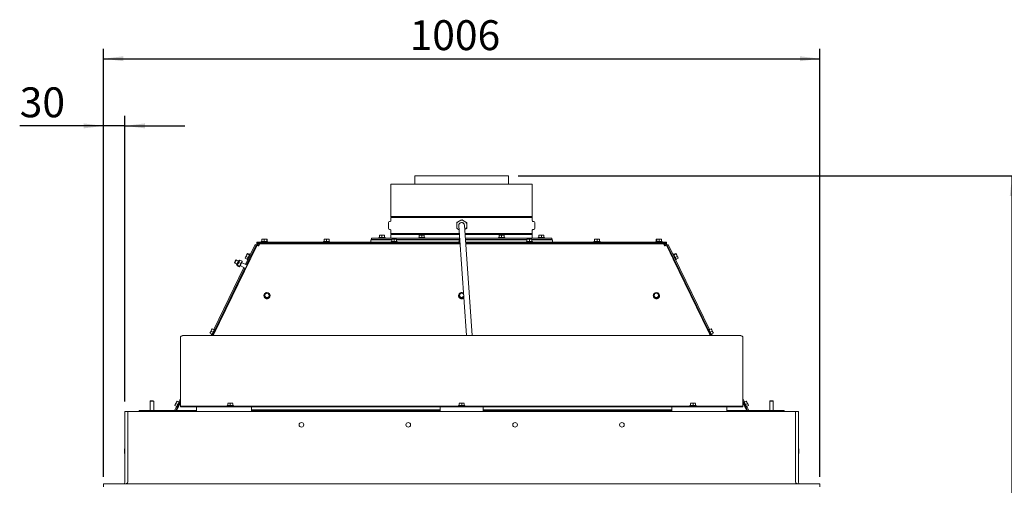
# Paper-space layout 'voor en achteraanzicht' of a CAD drawing. Units: millimetres. Extents: x 296 to 2852, y 92 to 4048.
# Drawn here: x 777 to 2159, y 3021 to 3675 of the extents above; entities that cross this region are included whole.
import ezdxf

# ---------------------------------------------------------------- set-up
doc = ezdxf.new("R2010")
doc.units = ezdxf.units.MM
doc.layers.add('DIM', color=10, linetype='Continuous')
doc.styles.add('SLDTEXTSTYLE4', font='TXT', dxfattribs={"width": 0.75})
doc.dimstyles.new('SLDDIMSTYLE2', dxfattribs={"dimtxt": 42, "dimasz": 28, "dimexe": 0, "dimexo": 0.0625, "dimgap": 10.5, "dimtad": 1, "dimdec": 0, "dimlfac": 0.7, "dimrnd": 1e-09, "dimzin": 12, "dimdsep": 46, "dimtxsty": 'SLDTEXTSTYLE4', "dimsah": 1, "dimcen": 0.09, "dimadec": 0, "dimazin": 3, "dimtfac": 1, "dimtofl": 0, "dimtmove": 0, "dimatfit": 3, "dimfxl": 0, "dimfrac": 2, "dimtolj": 1, "dimtzin": 12, "dimarcsym": 0})
doc.dimstyles.new('SLDDIMSTYLE3', dxfattribs={"dimtxt": 42, "dimasz": 28, "dimexe": 0, "dimexo": 0.0625, "dimgap": 10.5, "dimtad": 1, "dimdec": 0, "dimlfac": 0.7, "dimrnd": 1e-09, "dimzin": 12, "dimdsep": 46, "dimtxsty": 'SLDTEXTSTYLE4', "dimsah": 1, "dimcen": 0.09, "dimadec": 0, "dimazin": 3, "dimtfac": 1, "dimtmove": 0, "dimatfit": 0, "dimfxl": 0, "dimfrac": 2, "dimtolj": 1, "dimtzin": 12, "dimarcsym": 0})

# ---------------------------------------------------------------- blocks, each defined once
blk = doc.blocks.new('_D_22')
at = {"layer": 'DIM', "color": 1, "ltscale": 196}
for p, q in [((1476.4, 3455.8), (2184.3, 3455.8)), ((2170.3, 2277), (2170.3, 3455.8)), ((1880.2, 2277), (2184.3, 2277))]:
    blk.add_line(p, q, dxfattribs=at)
for points in [[(2170.3, 3455.8), (2166.8, 3427.8), (2173.8, 3427.8)], [(2170.3, 2277), (2173.8, 2305), (2166.8, 2305)]]:
    blk.add_solid(points, dxfattribs=at)
at = {"layer": 'DIM', "color": 1, "ltscale": 196, "char_height": 42, "attachment_point": 1, "rotation": 90, "style": 'SLDTEXTSTYLE4'}
for s, insert in [('- 1500', (2116.1, 2774.2)), ('1179', (2116.1, 2634.3))]:
    blk.add_mtext(s, dxfattribs=dict(at, insert=insert))
blk = doc.blocks.new('_D_26')
at = {"layer": 'DIM', "color": 1, "ltscale": 196}
for p, q in [((894.3, 3033.3), (894.3, 3540.1)), ((924.3, 3138.8), (924.3, 3540.1)), ((894.3, 3526.1), (776.6, 3526.1)), ((924.3, 3526.1), (894.3, 3526.1)), ((924.3, 3526.1), (1008.3, 3526.1))]:
    blk.add_line(p, q, dxfattribs=at)
for points in [[(894.3, 3526.1), (866.3, 3529.6), (866.3, 3522.6)], [(924.3, 3526.1), (952.3, 3522.6), (952.3, 3529.6)]]:
    blk.add_solid(points, dxfattribs=at)
at = {"layer": 'DIM', "color": 1, "ltscale": 196, "insert": (776.6, 3580.2), "char_height": 42, "attachment_point": 1, "style": 'SLDTEXTSTYLE4'}
blk.add_mtext('30', dxfattribs=at)
blk = doc.blocks.new('_D_27')
at = {"layer": 'DIM', "color": 1, "ltscale": 196}
for p, q in [((894.3, 3033.3), (894.3, 3634.4)), ((1900.1, 3033.3), (1900.1, 3634.4)), ((894.3, 3620.4), (1900.1, 3620.4))]:
    blk.add_line(p, q, dxfattribs=at)
for points in [[(894.3, 3620.4), (922.3, 3616.9), (922.3, 3623.9)], [(1900.1, 3620.4), (1872.1, 3623.9), (1872.1, 3616.9)]]:
    blk.add_solid(points, dxfattribs=at)
at = {"layer": 'DIM', "color": 1, "ltscale": 196, "insert": (1324.1, 3674.5), "char_height": 42, "attachment_point": 1, "style": 'SLDTEXTSTYLE4'}
blk.add_mtext('1006', dxfattribs=at)

psp = doc.layouts.new('voor en achteraanzicht')

# ---------------------------------------------------------------- linework, layer by layer
at = {"linetype": 'Continuous', "lineweight": 15, "ltscale": 14}
for p, q in [((1297.9, 3444.3), (1297.9, 3399)), ((1297.9, 3444.3), (1496.4, 3444.3)), ((1331.3, 3455.8), (1331.3, 3444.3)), ((1331.3, 3455.8), (1397.2, 3455.8)), ((1397.2, 3455.8), (1463, 3455.8)), ((1463, 3444.3), (1463, 3455.8)), ((1496.4, 3399), (1496.4, 3444.3)), ((1294.4, 3390.3), (1294.4, 3382.3)), ((1297, 3392), (1295.9, 3391.9)), ((1397.2, 3399), (1297.9, 3399)), ((1297.9, 3397.6), (1297.9, 3393)), ((1297.9, 3397.6), (1496.4, 3397.6)), ((1390.2, 3389), (1390.2, 3390.3)), ((1390.2, 3383.6), (1390.2, 3389)), ((1391.4, 3391), (1396, 3393.7)), ((1396, 3393.7), (1397.2, 3394.3)), ((1496.4, 3399), (1397.2, 3399)), ((1398.4, 3393.7), (1403, 3391)), ((1403, 3391), (1404.2, 3390.3)), ((1404.2, 3390.3), (1404.2, 3389)), ((1404.2, 3389), (1404.2, 3383.6)), ((1496.4, 3393), (1496.4, 3397.6)), ((1498.5, 3391.9), (1497.3, 3392)), ((1499.9, 3382.3), (1499.9, 3390.3)), ((1295.9, 3380.7), (1297, 3380.6)), ((1297.9, 3379.6), (1297.9, 3375)), ((1394, 3375), (1297.9, 3375)), ((1297.9, 3373.6), (1297.9, 3368.5)), ((1297.9, 3373.6), (1394.1, 3373.6)), ((1390.2, 3382.2), (1390.2, 3383.6)), ((1391.4, 3381.5), (1390.2, 3382.2)), ((1393.6, 3380.2), (1391.4, 3381.5)), ((1393.2, 3386), (1394.2, 3372)), ((1402.2, 3372.5), (1401.2, 3386.5)), ((1403, 3381.5), (1401.6, 3380.7)), ((1496.4, 3375), (1402, 3375)), ((1402.1, 3373.6), (1496.4, 3373.6)), ((1404.2, 3383.6), (1404.2, 3382.2)), ((1496.4, 3375), (1496.4, 3379.6)), ((1496.4, 3368.5), (1496.4, 3373.6)), ((1497.3, 3380.6), (1498.5, 3380.7)), ((1109.4, 3361.4), (1109.4, 3362.9)), ((1109.4, 3362.9), (1112.4, 3362.9)), ((1112.4, 3361.4), (1109.4, 3361.4)), ((1109.4, 3361.4), (1109.4, 3360.4)), ((1109.4, 3360.4), (1109.4, 3358.4)), ((1112.4, 3362.9), (1394.8, 3362.9)), ((1112.4, 3361.4), (1394.9, 3361.4)), ((1118.1, 3360.6), (1112.5, 3360.7)), ((1112.5, 3357.6), (1113.8, 3360.3)), ((1112.5, 3358.3), (1112.5, 3360.3)), ((1112.5, 3360.3), (1113.7, 3360.3)), ((1395, 3360.3), (1113.8, 3360.3)), ((1115.8, 3363.9), (1115.8, 3362.9)), ((1115.8, 3363.9), (1116.1, 3363.9)), ((1116.1, 3363.9), (1124.6, 3363.9)), ((1116.5, 3367), (1118.1, 3367.1)), ((1116.7, 3367.1), (1116.5, 3367)), ((1116.5, 3363.9), (1116.5, 3367)), ((1118.1, 3367.1), (1116.7, 3367.1)), ((1118.1, 3367.1), (1119.7, 3367)), ((1121.5, 3367.1), (1118.1, 3367.1)), ((1118.1, 3361.4), (1118.1, 3360.3)), ((1119.7, 3367), (1121.5, 3367.1)), ((1119.7, 3363.9), (1119.7, 3367)), ((1123.7, 3367.1), (1121.5, 3367.1)), ((1122.3, 3360.3), (1122.3, 3361.4)), ((1133.4, 3360.5), (1122.3, 3360.6)), ((1123.4, 3367), (1123.7, 3367.1)), ((1123.4, 3363.9), (1123.4, 3367)), ((1123.7, 3367.1), (1123.9, 3367)), ((1123.9, 3363.9), (1123.9, 3367)), ((1124.6, 3362.9), (1124.6, 3363.9)), ((1133.4, 3360.3), (1133.4, 3360.5)), ((1133.4, 3360.5), (1133.4, 3360.3)), ((1203, 3363.9), (1203, 3362.9)), ((1203, 3363.9), (1211.8, 3363.9)), ((1203.9, 3367.1), (1203.9, 3367.1)), ((1203.9, 3367), (1205.6, 3367.1)), ((1205.6, 3367.1), (1203.9, 3367.1)), ((1203.9, 3363.9), (1203.9, 3367)), ((1205.3, 3361.4), (1205.3, 3360.3)), ((1209.1, 3367.1), (1205.6, 3367.1)), ((1205.6, 3367.1), (1207.4, 3367)), ((1207.4, 3367), (1209.1, 3367.1)), ((1207.4, 3363.9), (1207.4, 3367)), ((1209.1, 3367.1), (1210.9, 3367)), ((1210.9, 3367.1), (1209.1, 3367.1)), ((1209.5, 3360.3), (1209.5, 3361.4)), ((1210.9, 3367.1), (1210.9, 3367.1)), ((1210.9, 3367.1), (1210.9, 3367)), ((1210.9, 3363.9), (1210.9, 3367)), ((1210.9, 3363.9), (1210.9, 3367)), ((1211.8, 3362.9), (1211.8, 3363.9)), ((1269.7, 3365.9), (1269.7, 3362.9)), ((1269.7, 3365.9), (1298.9, 3365.9)), ((1270.4, 3368.5), (1270.4, 3366.5)), ((1394.4, 3368.5), (1270.4, 3368.5)), ((1298.9, 3366.5), (1270.4, 3366.5)), ((1280.8, 3369.5), (1280.8, 3368.5)), ((1280.8, 3369.5), (1289.6, 3369.5)), ((1281.7, 3372.6), (1283.4, 3372.7)), ((1283.4, 3372.7), (1281.7, 3372.7)), ((1281.7, 3369.5), (1281.7, 3372.6)), ((1283.1, 3366.5), (1283.1, 3365.9)), ((1283.1, 3361.4), (1283.1, 3360.3)), ((1286.9, 3372.7), (1283.4, 3372.7)), ((1283.4, 3372.7), (1285.2, 3372.6)), ((1285.2, 3372.6), (1286.9, 3372.7)), ((1285.2, 3369.5), (1285.2, 3372.6)), ((1286.9, 3372.7), (1288.7, 3372.6)), ((1288.7, 3372.7), (1286.9, 3372.7)), ((1287.3, 3365.9), (1287.3, 3366.5)), ((1287.3, 3360.3), (1287.3, 3361.4)), ((1288.7, 3369.5), (1288.7, 3372.6)), ((1289.6, 3368.5), (1289.6, 3369.5)), ((1297.9, 3366.5), (1297.9, 3365.9)), ((1298, 3363.9), (1298, 3362.9)), ((1298, 3363.9), (1306.8, 3363.9)), ((1298.9, 3367.1), (1298.9, 3367.1)), ((1298.9, 3367), (1300.6, 3367.1)), ((1300.6, 3367.1), (1298.9, 3367.1)), ((1298.9, 3363.9), (1298.9, 3367)), ((1300.3, 3361.4), (1300.3, 3360.3)), ((1304.1, 3367.1), (1300.6, 3367.1)), ((1300.6, 3367.1), (1302.4, 3367)), ((1302.4, 3367), (1304.1, 3367.1)), ((1302.4, 3363.9), (1302.4, 3367)), ((1304.1, 3367.1), (1305.9, 3367)), ((1305.9, 3367.1), (1304.1, 3367.1)), ((1304.5, 3360.3), (1304.5, 3361.4)), ((1305.9, 3367.1), (1305.9, 3367.1)), ((1305.9, 3367.1), (1305.9, 3367)), ((1305.9, 3363.9), (1305.9, 3367)), ((1305.9, 3363.9), (1305.9, 3367)), ((1393.9, 3366.5), (1305.9, 3366.5)), ((1305.9, 3365.9), (1393.9, 3365.9)), ((1306.8, 3362.9), (1306.8, 3363.9)), ((1331.3, 3361.4), (1331.3, 3360.3)), ((1336.8, 3369.5), (1336.8, 3368.5)), ((1336.8, 3369.5), (1345.6, 3369.5)), ((1337.7, 3372.6), (1339.4, 3372.7)), ((1339.4, 3372.7), (1337.7, 3372.7)), ((1337.7, 3369.5), (1337.7, 3372.6)), ((1339.1, 3366.5), (1339.1, 3365.9)), ((1339.1, 3361.4), (1339.1, 3360.3)), ((1342.9, 3372.7), (1339.4, 3372.7)), ((1339.4, 3372.7), (1341.2, 3372.6)), ((1341.2, 3372.6), (1342.9, 3372.7)), ((1341.2, 3369.5), (1341.2, 3372.6)), ((1342.9, 3372.7), (1344.7, 3372.6)), ((1344.7, 3372.7), (1342.9, 3372.7)), ((1343.3, 3365.9), (1343.3, 3366.5)), ((1343.3, 3360.3), (1343.3, 3361.4)), ((1344.7, 3369.5), (1344.7, 3372.6)), ((1345.6, 3368.5), (1345.6, 3369.5)), ((1393, 3363.9), (1393, 3362.9)), ((1393, 3363.9), (1394.8, 3363.9)), ((1393.9, 3367.1), (1393.9, 3367.1)), ((1394.5, 3367.1), (1393.9, 3367.1)), ((1393.9, 3367), (1394.5, 3367)), ((1393.9, 3363.9), (1393.9, 3367)), ((1394.2, 3372), (1404.1, 3231.5)), ((1412.1, 3231.5), (1402.2, 3372.5)), ((1523.9, 3368.5), (1402.5, 3368.5)), ((1488.9, 3366.5), (1402.6, 3366.5)), ((1402.6, 3365.9), (1488.9, 3365.9)), ((1402.8, 3362.9), (1681.9, 3362.9)), ((1403, 3361.4), (1681.9, 3361.4)), ((1680.6, 3360.3), (1403, 3360.3)), ((1448.8, 3369.5), (1448.8, 3368.5)), ((1448.8, 3369.5), (1457.6, 3369.5)), ((1449.7, 3372.6), (1451.4, 3372.7)), ((1451.4, 3372.7), (1449.7, 3372.7)), ((1449.7, 3369.5), (1449.7, 3372.6)), ((1451.1, 3366.5), (1451.1, 3365.9)), ((1451.1, 3361.4), (1451.1, 3360.3)), ((1454.9, 3372.7), (1451.4, 3372.7)), ((1451.4, 3372.7), (1453.2, 3372.6)), ((1453.2, 3372.6), (1454.9, 3372.7)), ((1453.2, 3369.5), (1453.2, 3372.6)), ((1454.9, 3372.7), (1456.7, 3372.6)), ((1456.7, 3372.7), (1454.9, 3372.7)), ((1455.3, 3365.9), (1455.3, 3366.5)), ((1455.3, 3360.3), (1455.3, 3361.4)), ((1456.7, 3369.5), (1456.7, 3372.6)), ((1457.6, 3368.5), (1457.6, 3369.5)), ((1463, 3360.3), (1463, 3361.4)), ((1488, 3363.9), (1488, 3362.9)), ((1488, 3363.9), (1496.8, 3363.9)), ((1488.9, 3367.1), (1488.9, 3367.1)), ((1488.9, 3367), (1490.6, 3367.1)), ((1490.6, 3367.1), (1488.9, 3367.1)), ((1488.9, 3363.9), (1488.9, 3367)), ((1490.3, 3361.4), (1490.3, 3360.3)), ((1494.1, 3367.1), (1490.6, 3367.1)), ((1490.6, 3367.1), (1492.4, 3367)), ((1492.4, 3367), (1494.1, 3367.1)), ((1492.4, 3363.9), (1492.4, 3367)), ((1494.1, 3367.1), (1495.9, 3367)), ((1495.9, 3367.1), (1494.1, 3367.1)), ((1494.5, 3360.3), (1494.5, 3361.4)), ((1495.9, 3367.1), (1495.9, 3367.1)), ((1495.9, 3367.1), (1495.9, 3367)), ((1495.9, 3363.9), (1495.9, 3367)), ((1495.9, 3363.9), (1495.9, 3367)), ((1523.9, 3366.5), (1495.9, 3366.5)), ((1495.9, 3365.9), (1507.6, 3365.9)), ((1496.4, 3365.9), (1496.4, 3366.5)), ((1496.8, 3362.9), (1496.8, 3363.9)), ((1504.8, 3369.5), (1504.8, 3368.5)), ((1504.8, 3369.5), (1513.6, 3369.5)), ((1505.7, 3372.6), (1507.4, 3372.7)), ((1507.4, 3372.7), (1505.7, 3372.7)), ((1505.7, 3369.5), (1505.7, 3372.6)), ((1507.1, 3366.5), (1507.1, 3365.9)), ((1507.1, 3361.4), (1507.1, 3360.3)), ((1507.4, 3372.7), (1509.2, 3372.6)), ((1510.9, 3372.7), (1507.4, 3372.7)), ((1507.6, 3365.9), (1524.7, 3365.9)), ((1509.2, 3372.6), (1510.9, 3372.7)), ((1509.2, 3369.5), (1509.2, 3372.6)), ((1510.9, 3372.7), (1512.7, 3372.6)), ((1512.7, 3372.7), (1510.9, 3372.7)), ((1511.3, 3365.9), (1511.3, 3366.5)), ((1511.3, 3360.3), (1511.3, 3361.4)), ((1512.7, 3369.5), (1512.7, 3372.6)), ((1513.6, 3368.5), (1513.6, 3369.5)), ((1523.9, 3368.5), (1523.9, 3366.5)), ((1524.7, 3362.9), (1524.7, 3365.9)), ((1583, 3363.9), (1583, 3362.9)), ((1583, 3363.9), (1591.8, 3363.9)), ((1583.9, 3367.1), (1583.9, 3367.1)), ((1583.9, 3367), (1585.6, 3367.1)), ((1585.6, 3367.1), (1583.9, 3367.1)), ((1583.9, 3363.9), (1583.9, 3367)), ((1585.3, 3361.4), (1585.3, 3360.3)), ((1589.1, 3367.1), (1585.6, 3367.1)), ((1585.6, 3367.1), (1587.4, 3367)), ((1587.4, 3367), (1589.1, 3367.1)), ((1587.4, 3363.9), (1587.4, 3367)), ((1589.1, 3367.1), (1590.9, 3367)), ((1590.9, 3367.1), (1589.1, 3367.1)), ((1589.5, 3360.3), (1589.5, 3361.4)), ((1590.9, 3367.1), (1590.9, 3367.1)), ((1590.9, 3367.1), (1590.9, 3367)), ((1590.9, 3363.9), (1590.9, 3367)), ((1590.9, 3363.9), (1590.9, 3367)), ((1591.8, 3362.9), (1591.8, 3363.9)), ((1661, 3360.5), (1672.1, 3360.6)), ((1661, 3360.3), (1661, 3360.5)), ((1661, 3360.5), (1661, 3360.3)), ((1669.8, 3363.9), (1669.8, 3362.9)), ((1669.8, 3363.9), (1678.2, 3363.9)), ((1670.5, 3367), (1670.7, 3367.1)), ((1670.5, 3363.9), (1670.5, 3367)), ((1670.7, 3367.1), (1671, 3367)), ((1672.8, 3367.1), (1670.7, 3367.1)), ((1671, 3363.9), (1671, 3367)), ((1672.1, 3361.4), (1672.1, 3360.3)), ((1672.8, 3367.1), (1674.7, 3367)), ((1676.3, 3367.1), (1672.8, 3367.1)), ((1674.7, 3367), (1676.3, 3367.1)), ((1674.7, 3363.9), (1674.7, 3367)), ((1676.3, 3367.1), (1677.9, 3367)), ((1676.3, 3367.1), (1677.7, 3367.1)), ((1676.3, 3360.3), (1676.3, 3361.4)), ((1676.3, 3360.6), (1681.8, 3360.7)), ((1677.9, 3367), (1677.7, 3367.1)), ((1677.9, 3363.9), (1677.9, 3367)), ((1678.2, 3363.9), (1678.6, 3363.9)), ((1678.6, 3362.9), (1678.6, 3363.9)), ((1681.9, 3357.6), (1680.6, 3360.3)), ((1681.9, 3360.3), (1680.6, 3360.3)), ((1681.9, 3362.9), (1684.9, 3362.9)), ((1684.9, 3361.4), (1681.9, 3361.4)), ((1681.9, 3358.3), (1681.9, 3360.3)), ((1684.9, 3362.9), (1684.9, 3361.4)), ((1684.9, 3360.4), (1684.9, 3361.4)), ((1684.9, 3360.4), (1684.9, 3358.4)), ((1109.8, 3358.6), (1048, 3231.5)), ((1107.2, 3359.5), (1093.7, 3331.6)), ((1108.5, 3358.8), (1095, 3330.9)), ((1096.3, 3346.7), (1095.2, 3344.5)), ((1095.8, 3338.3), (1099.7, 3346.2)), ((1096.2, 3346.2), (1096.3, 3346.7)), ((1099, 3344.8), (1096.2, 3346.2)), ((1096.3, 3346.7), (1096.6, 3347.1)), ((1099.4, 3345.8), (1096.6, 3347.1)), ((1100.6, 3345.8), (1099.7, 3346.2)), ((1109.8, 3359), (1101.9, 3342.6)), ((1108.5, 3358.8), (1107.2, 3359.5)), ((1109.4, 3358.4), (1108.5, 3358.8)), ((1112.4, 3357.6), (1112.5, 3357.6)), ((1112.5, 3358.3), (1112.8, 3358.3)), ((1681.9, 3358.3), (1681.6, 3358.3)), ((1682, 3357.6), (1681.9, 3357.6)), ((1684.6, 3359), (1692.5, 3342.6)), ((1684.6, 3358.6), (1746.4, 3231.5)), ((1684.9, 3358.4), (1685.8, 3358.8)), ((1685.8, 3358.8), (1687.2, 3359.5)), ((1685.8, 3358.8), (1743.4, 3240.2)), ((1687.2, 3359.5), (1745.2, 3240)), ((1694.7, 3346.2), (1693.8, 3345.8)), ((1694.7, 3346.2), (1698.5, 3338.4)), ((1694.9, 3345.8), (1697.7, 3347.1)), ((1695.4, 3344.8), (1698.2, 3346.2)), ((1697.7, 3347.1), (1698.1, 3346.7)), ((1698.1, 3346.7), (1698.2, 3346.2)), ((1699.2, 3344.5), (1698.1, 3346.7)), ((1078.3, 3334.1), (1078.5, 3333.4)), ((1078.5, 3333.4), (1081.5, 3332)), ((1080.7, 3337.9), (1080.1, 3337.7)), ((1083.6, 3336.5), (1080.7, 3337.9)), ((1082.4, 3330.4), (1083.1, 3332.5)), ((1083.1, 3332.5), (1084.3, 3334.4)), ((1085.2, 3336.8), (1083.9, 3336.9)), ((1084.3, 3334.4), (1084.8, 3336)), ((1087.2, 3332.9), (1084.3, 3334.4)), ((1084.8, 3336), (1085.8, 3337.5)), ((1085.5, 3337.3), (1085.4, 3337.3)), ((1088.8, 3336.1), (1085.8, 3337.5)), ((1087.2, 3332.9), (1086.5, 3330.9)), ((1088.2, 3334.4), (1087.2, 3332.9)), ((1095.8, 3330.5), (1088.1, 3334.3)), ((1088.8, 3336.1), (1088.2, 3334.4)), ((1088.8, 3335.6), (1088.8, 3335.7)), ((1093.2, 3340.1), (1093.7, 3341.5)), ((1093.3, 3340.7), (1093.2, 3340.1)), ((1096, 3338.8), (1093.2, 3340.1)), ((1093.7, 3341.5), (1093.3, 3340.5)), ((1095.2, 3344.5), (1093.7, 3341.5)), ((1093.7, 3341.5), (1094.5, 3342.7)), ((1094.5, 3342.7), (1095.2, 3344.5)), ((1097.3, 3341.3), (1094.5, 3342.7)), ((1095.8, 3338.3), (1096.7, 3337.9)), ((1100, 3338.8), (1095.9, 3330.3)), ((1099.1, 3339.3), (1100, 3338.8)), ((1101.9, 3342.6), (1100.9, 3343.1)), ((1693.5, 3343.1), (1692.5, 3342.6)), ((1694.3, 3338.8), (1695.3, 3339.3)), ((1694.3, 3338.8), (1743.5, 3237.6)), ((1697.1, 3341.3), (1699.9, 3342.7)), ((1697.7, 3337.9), (1698.6, 3338.3)), ((1698.3, 3338.8), (1701.1, 3340.1)), ((1698.5, 3338.4), (1698.6, 3338.3)), ((1699.2, 3344.5), (1699.9, 3342.7)), ((1700.6, 3341.5), (1699.2, 3344.5)), ((1699.9, 3342.7), (1700.6, 3341.5)), ((1700.6, 3341.5), (1701.1, 3340.1)), ((1700.6, 3341.5), (1701.1, 3340.5)), ((1701.1, 3340.1), (1701, 3340.7)), ((1091.5, 3327.1), (1049.2, 3240)), ((1093.9, 3326.1), (1050.9, 3237.6)), ((1092.8, 3326.4), (1051, 3240.2)), ((1081.2, 3331.5), (1082.1, 3330.5)), ((1081.9, 3330.1), (1081.9, 3330)), ((1082.3, 3330.5), (1082, 3329.7)), ((1084.9, 3328.2), (1082, 3329.7)), ((1085.3, 3329), (1082.4, 3330.4)), ((1084.9, 3328.2), (1085.9, 3329.7)), ((1085.2, 3328.4), (1085.3, 3328.4)), ((1086.5, 3330.9), (1085.3, 3329)), ((1086, 3329.8), (1093.7, 3326)), ((1093.7, 3326), (1093.9, 3326.1)), ((1095.9, 3330.3), (1095.8, 3330.5)), ((1122.6, 3292), (1121.2, 3290.6)), ((1124.6, 3291.5), (1122.6, 3292)), ((1126.5, 3291), (1124.6, 3291.5)), ((1127.1, 3289.1), (1126.5, 3291)), ((1395.5, 3291.8), (1394.4, 3290.2)), ((1397.5, 3291.6), (1395.5, 3291.8)), ((1399.9, 3290.5), (1399.6, 3291.4)), ((1669, 3291.8), (1667.9, 3290.2)), ((1671, 3291.6), (1669, 3291.8)), ((1673.9, 3289.6), (1673.1, 3291.4)), ((1119.3, 3287.8), (1119.3, 3287.7)), ((1121.2, 3290.6), (1119.8, 3289.2)), ((1119.8, 3289.2), (1120.3, 3287.2)), ((1119.8, 3288.8), (1119.8, 3289.2)), ((1119.8, 3288.8), (1120.8, 3285)), ((1120.8, 3285.3), (1122.8, 3284.8)), ((1120.8, 3285), (1120.8, 3285.3)), ((1120.8, 3285), (1124.7, 3283.9)), ((1122.8, 3284.8), (1124.7, 3284.2)), ((1124.7, 3283.9), (1127.6, 3286.8)), ((1124.7, 3284.2), (1126.2, 3285.7)), ((1124.7, 3283.9), (1124.7, 3284.2)), ((1126.2, 3285.7), (1127.6, 3287.1)), ((1127.6, 3286.8), (1127.6, 3287.1)), ((1128.1, 3287.7), (1128.1, 3287.8)), ((1392.8, 3287.8), (1392.8, 3287.7)), ((1394.4, 3290.2), (1393.2, 3288.5)), ((1393.2, 3288.5), (1394, 3286.7)), ((1393.2, 3288.2), (1393.2, 3288.5)), ((1393.2, 3288.2), (1394.8, 3284.6)), ((1394, 3286.7), (1394.8, 3284.9)), ((1394.8, 3284.9), (1396.8, 3284.7)), ((1394.8, 3284.6), (1394.8, 3284.9)), ((1394.8, 3284.6), (1398.8, 3284.1)), ((1398.8, 3284.5), (1400, 3286.1)), ((1398.8, 3284.1), (1400.3, 3286.1)), ((1398.8, 3284.1), (1398.8, 3284.5)), ((1400, 3286.1), (1400.2, 3286.4)), ((1400.2, 3286.4), (1400, 3286.1)), ((1666.3, 3287.8), (1666.3, 3287.7)), ((1667.9, 3290.2), (1666.7, 3288.5)), ((1666.7, 3288.5), (1667.5, 3286.7)), ((1666.7, 3288.2), (1666.7, 3288.5)), ((1666.7, 3288.2), (1668.3, 3284.6)), ((1667.5, 3286.7), (1668.3, 3284.9)), ((1668.3, 3284.9), (1670.3, 3284.7)), ((1668.3, 3284.6), (1668.3, 3284.9)), ((1668.3, 3284.6), (1672.3, 3284.1)), ((1672.3, 3284.1), (1674.7, 3287.4)), ((1672.3, 3284.5), (1673.5, 3286.1)), ((1672.3, 3284.1), (1672.3, 3284.5)), ((1673.5, 3286.1), (1674.7, 3287.7)), ((1674.7, 3287.7), (1673.9, 3289.6)), ((1674.7, 3287.4), (1674.7, 3287.7)), ((1675.1, 3287.7), (1675.1, 3287.8)), ((1044.5, 3236.5), (1043.7, 3234.9)), ((1043.9, 3234.8), (1044.5, 3236.5)), ((1046, 3239.6), (1044.5, 3236.5)), ((1044.5, 3236.5), (1045.4, 3238)), ((1045.4, 3238), (1046, 3239.6)), ((1048.2, 3236.6), (1045.4, 3238)), ((1046.8, 3241.2), (1046, 3239.6)), ((1046, 3239.6), (1046.9, 3241.1)), ((1046.3, 3232.7), (1050.1, 3240.6)), ((1049.7, 3239.8), (1046.9, 3241.1)), ((1051, 3240.1), (1047.2, 3232.2)), ((1049.1, 3234), (1050.8, 3237.6)), ((1050.9, 3237.6), (1050, 3238.1)), ((1051, 3240.1), (1050.1, 3240.6)), ((1744.2, 3240.6), (1743.3, 3240.1)), ((1747.2, 3232.2), (1743.3, 3240.1)), ((1744.4, 3238.1), (1743.5, 3237.6)), ((1745.3, 3234), (1743.5, 3237.6)), ((1744.2, 3240.6), (1748.1, 3232.7)), ((1744.6, 3239.8), (1747.4, 3241.1)), ((1746.2, 3236.6), (1749, 3238)), ((1747.4, 3241.1), (1748.3, 3239.6)), ((1748.3, 3239.6), (1747.6, 3241.2)), ((1748.3, 3239.6), (1749, 3238)), ((1749.9, 3236.5), (1748.3, 3239.6)), ((1749, 3238), (1749.9, 3236.5)), ((1749.9, 3236.5), (1750.5, 3234.8)), ((1750.6, 3234.9), (1749.9, 3236.5)), ((1002.2, 3161.5), (1002.2, 3228.5)), ((1789.2, 3231.5), (1005.2, 3231.5)), ((1046.7, 3233.5), (1043.9, 3234.8)), ((1046.2, 3233.7), (1045.1, 3231.5)), ((1046.3, 3232.7), (1047.2, 3232.2)), ((1047.1, 3232.3), (1046.7, 3231.5)), ((1049, 3233.9), (1047.9, 3231.5)), ((1048.2, 3234.3), (1049.1, 3233.9)), ((1745.3, 3233.9), (1746.2, 3234.3)), ((1745.3, 3233.9), (1746.5, 3231.5)), ((1747.2, 3232.2), (1748.1, 3232.7)), ((1747.3, 3232.3), (1747.6, 3231.5)), ((1747.7, 3233.5), (1750.5, 3234.8)), ((1748.2, 3233.7), (1749.3, 3231.5)), ((1792.2, 3161.5), (1792.2, 3228.5)), ((1002.2, 3161.3), (1002.2, 3161.5)), ((1002.2, 3132.9), (1002.2, 3161.3)), ((1792.2, 3161.3), (1792.2, 3161.5)), ((1792.2, 3132.9), (1792.2, 3161.3)), ((960.2, 3139.8), (959.7, 3139.3)), ((959.7, 3139.3), (959.7, 3126.5)), ((959.7, 3139.3), (960.8, 3139.3)), ((960.2, 3139.8), (961.1, 3139.8)), ((960.8, 3139.3), (964.7, 3139.3)), ((961.1, 3139.8), (964.2, 3139.8)), ((964.7, 3139.3), (964.2, 3139.8)), ((964.7, 3126.5), (964.7, 3139.3)), ((997.3, 3139.6), (996.6, 3138)), ((996.6, 3138), (997.5, 3139.5)), ((996.8, 3131.1), (1000.7, 3139)), ((1000.3, 3138.2), (997.5, 3139.5)), ((1001.6, 3138.5), (997.7, 3130.6)), ((1002.2, 3143.1), (999.9, 3138.4)), ((1002.2, 3139.7), (1000.6, 3136.4)), ((1001.6, 3138.5), (1000.7, 3139)), ((1792.2, 3143.1), (1794.5, 3138.4)), ((1792.2, 3139.7), (1793.8, 3136.4)), ((1793.7, 3139), (1792.8, 3138.5)), ((1796.7, 3130.6), (1792.8, 3138.5)), ((1793.7, 3139), (1797.6, 3131.1)), ((1794.1, 3138.2), (1796.9, 3139.5)), ((1796.9, 3139.5), (1797.8, 3138)), ((1797.8, 3138), (1797, 3139.6)), ((1830.2, 3139.8), (1829.7, 3139.3)), ((1829.7, 3139.3), (1829.7, 3126.5)), ((1829.7, 3139.3), (1830.8, 3139.3)), ((1830.2, 3139.8), (1831.1, 3139.8)), ((1830.8, 3139.3), (1834.7, 3139.3)), ((1831.1, 3139.8), (1834.2, 3139.8)), ((1834.7, 3139.3), (1834.2, 3139.8)), ((1834.7, 3126.5), (1834.7, 3139.3)), ((924.3, 3025.8), (924.3, 3124.8)), ((928.3, 3124.8), (924.3, 3124.8)), ((928.3, 3124.8), (928.3, 3025.8)), ((1866.1, 3124.8), (928.3, 3124.8)), ((944.3, 3124.8), (944.3, 3126.3)), ((944.3, 3126.3), (947.3, 3126.3)), ((1024.7, 3126.3), (947.3, 3126.3)), ((959.7, 3126.5), (959.9, 3126.3)), ((959.7, 3126.5), (960.8, 3126.5)), ((960.8, 3126.5), (964.7, 3126.5)), ((964.5, 3126.3), (964.7, 3126.5)), ((996.8, 3132.1), (994, 3126.3)), ((995, 3134.9), (994.3, 3133.3)), ((994.4, 3133.2), (995, 3134.9)), ((997.2, 3131.9), (994.4, 3133.2)), ((996.6, 3138), (995, 3134.9)), ((995, 3134.9), (995.9, 3136.4)), ((998.8, 3132.7), (995.7, 3126.3)), ((995.9, 3136.4), (996.6, 3138)), ((998.7, 3135), (995.9, 3136.4)), ((999.7, 3132.2), (996.8, 3126.3)), ((996.8, 3131.1), (997.7, 3130.6)), ((1002.2, 3137.2), (996.9, 3126.3)), ((998.7, 3132.7), (999.7, 3132.2)), ((999.7, 3132.3), (1001.5, 3135.9)), ((1001.5, 3136), (1000.5, 3136.5)), ((1002.2, 3137.4), (1001.5, 3136)), ((1002.2, 3132.3), (1002.2, 3132.9)), ((1002.2, 3131.3), (1002.2, 3132.3)), ((1002.2, 3132.3), (1005.2, 3132.3)), ((1005.2, 3131.3), (1002.2, 3131.3)), ((1789.2, 3132.3), (1005.2, 3132.3)), ((1789.2, 3131.3), (1005.2, 3131.3)), ((1024.7, 3124.8), (1024.7, 3131.3)), ((1067.8, 3133.3), (1067.8, 3132.3)), ((1067.8, 3133.3), (1076.6, 3133.3)), ((1068.7, 3136.4), (1070.4, 3136.6)), ((1070.4, 3136.6), (1068.7, 3136.6)), ((1068.7, 3133.3), (1068.7, 3136.4)), ((1070.4, 3136.6), (1072.2, 3136.4)), ((1073.9, 3136.6), (1070.4, 3136.6)), ((1072.2, 3136.4), (1073.9, 3136.6)), ((1072.2, 3133.3), (1072.2, 3136.4)), ((1073.9, 3136.6), (1075.7, 3136.4)), ((1075.7, 3136.6), (1073.9, 3136.6)), ((1075.7, 3133.3), (1075.7, 3136.4)), ((1076.6, 3132.3), (1076.6, 3133.3)), ((1102.2, 3131.3), (1102.2, 3124.8)), ((1102.2, 3127.3), (1367.2, 3127.3)), ((1367.2, 3126.3), (1102.2, 3126.3)), ((1367.2, 3124.8), (1367.2, 3131.3)), ((1392.8, 3133.3), (1392.8, 3132.3)), ((1392.8, 3133.3), (1401.6, 3133.3)), ((1393.7, 3136.4), (1395.4, 3136.6)), ((1395.4, 3136.6), (1393.7, 3136.6)), ((1393.7, 3133.3), (1393.7, 3136.4)), ((1398.9, 3136.6), (1395.4, 3136.6)), ((1395.4, 3136.6), (1397.2, 3136.4)), ((1397.2, 3136.4), (1398.9, 3136.6)), ((1397.2, 3133.3), (1397.2, 3136.4)), ((1398.9, 3136.6), (1400.7, 3136.4)), ((1400.7, 3136.6), (1398.9, 3136.6)), ((1400.7, 3133.3), (1400.7, 3136.4)), ((1401.6, 3132.3), (1401.6, 3133.3)), ((1427.2, 3131.3), (1427.2, 3124.8)), ((1427.2, 3127.3), (1692.2, 3127.3)), ((1692.2, 3126.3), (1427.2, 3126.3)), ((1692.2, 3124.8), (1692.2, 3131.3)), ((1717.8, 3133.3), (1717.8, 3132.3)), ((1717.8, 3133.3), (1726.6, 3133.3)), ((1718.7, 3136.4), (1720.4, 3136.6)), ((1720.4, 3136.6), (1718.7, 3136.6)), ((1718.7, 3133.3), (1718.7, 3136.4)), ((1723.9, 3136.6), (1720.4, 3136.6)), ((1720.4, 3136.6), (1722.2, 3136.4)), ((1722.2, 3136.4), (1723.9, 3136.6)), ((1722.2, 3133.3), (1722.2, 3136.4)), ((1723.9, 3136.6), (1725.7, 3136.4)), ((1725.7, 3136.6), (1723.9, 3136.6)), ((1725.7, 3133.3), (1725.7, 3136.4)), ((1726.6, 3132.3), (1726.6, 3133.3)), ((1769.7, 3131.3), (1769.7, 3124.8)), ((1847.1, 3126.3), (1769.7, 3126.3)), ((1789.2, 3132.3), (1792.2, 3132.3)), ((1792.2, 3131.3), (1789.2, 3131.3)), ((1792.2, 3137.4), (1792.9, 3136)), ((1792.2, 3137.2), (1797.4, 3126.3)), ((1792.2, 3132.3), (1792.2, 3132.9)), ((1792.2, 3132.3), (1792.2, 3131.3)), ((1793.8, 3136.5), (1792.8, 3136)), ((1794.6, 3132.3), (1792.9, 3135.9)), ((1794.7, 3132.2), (1795.7, 3132.7)), ((1794.7, 3132.2), (1797.6, 3126.3)), ((1795.6, 3135), (1798.4, 3136.4)), ((1795.6, 3132.7), (1798.7, 3126.3)), ((1796.7, 3130.6), (1797.6, 3131.1)), ((1797.2, 3131.9), (1800, 3133.2)), ((1797.5, 3132.1), (1800.3, 3126.3)), ((1799.3, 3134.9), (1797.8, 3138)), ((1797.8, 3138), (1798.4, 3136.4)), ((1798.4, 3136.4), (1799.3, 3134.9)), ((1799.3, 3134.9), (1800, 3133.2)), ((1800.1, 3133.3), (1799.3, 3134.9)), ((1829.7, 3126.5), (1829.9, 3126.3)), ((1829.7, 3126.5), (1830.8, 3126.5)), ((1830.8, 3126.5), (1834.7, 3126.5)), ((1834.5, 3126.3), (1834.7, 3126.5)), ((1847.1, 3126.3), (1850.1, 3126.3)), ((1850.1, 3126.3), (1850.1, 3124.8)), ((1866.1, 3124.8), (1870.1, 3124.8)), ((1866.1, 3025.8), (1866.1, 3124.8)), ((1870.1, 3025.8), (1870.1, 3124.8)), ((923.8, 3072.3), (923.8, 3069.3)), ((1870.6, 3069.3), (1870.6, 3072.3)), ((923.8, 3069.3), (923.8, 3066.3)), ((1870.6, 3066.3), (1870.6, 3069.3)), ((894.3, 3023.3), (894.3, 3019.3)), ((1900.1, 3023.3), (894.3, 3023.3)), ((1900.1, 3023.3), (1900.1, 3019.3))]:
    psp.add_line(p, q, dxfattribs=at)
at = {"linetype": 'Continuous', "lineweight": 15, "ltscale": 14, "flags": 128}
for points in [[(1078.3, 3334.1), (1078.4, 3334.2), (1078.6, 3334.6), (1078.9, 3335.2), (1079.2, 3335.9), (1079.5, 3336.5), (1079.8, 3337.1), (1080, 3337.5), (1080.1, 3337.7), (1080, 3337.5), (1079.8, 3337.1), (1079.5, 3336.5), (1079.2, 3335.9), (1078.9, 3335.2), (1078.6, 3334.6), (1078.4, 3334.2), (1078.3, 3334.1)], [(1078.5, 3333.4), (1078.6, 3333.6), (1078.9, 3334), (1079.2, 3334.8), (1079.6, 3335.6), (1080.1, 3336.5), (1080.4, 3337.2), (1080.6, 3337.7), (1080.7, 3337.9), (1080.7, 3337.9)], [(1083.8, 3336.9), (1083.8, 3336.9), (1083.7, 3336.6), (1083.4, 3336), (1083, 3335.2), (1082.6, 3334.3), (1082.1, 3333.3), (1081.7, 3332.5), (1081.4, 3331.9), (1081.3, 3331.6), (1081.3, 3331.6), (1081.4, 3331.9), (1081.5, 3332)], [(1083.6, 3336.5), (1083.6, 3336.4), (1083.5, 3336.1), (1083.2, 3335.5), (1082.8, 3334.6), (1082.3, 3333.8), (1081.9, 3333), (1081.6, 3332.3), (1081.5, 3332), (1081.5, 3332)], [(1083.1, 3332.5), (1082.9, 3332.1), (1082.7, 3331.7), (1082.5, 3331.3), (1082.4, 3331), (1082.2, 3330.7), (1082.1, 3330.4), (1082, 3330.3), (1082, 3330.1)], [(1085.2, 3336.8), (1085.2, 3336.8), (1085, 3336.5), (1084.7, 3335.9), (1084.3, 3335), (1083.8, 3334), (1083.3, 3333), (1082.9, 3332), (1082.5, 3331.2), (1082.2, 3330.7), (1082.1, 3330.5), (1082.1, 3330.5)], [(1084.8, 3336), (1084.6, 3335.7), (1084.4, 3335.2), (1084.2, 3334.8), (1084, 3334.4), (1083.8, 3333.9), (1083.6, 3333.4), (1083.3, 3332.9), (1083.1, 3332.5)], [(1083.6, 3336.5), (1083.7, 3336.5), (1083.8, 3336.9)], [(1085.4, 3337.2), (1085.4, 3337.3), (1085.4, 3337.3), (1085.4, 3337.2), (1085.3, 3337.1), (1085.2, 3336.9), (1085.1, 3336.7), (1085, 3336.4), (1084.8, 3336)], [(1085.2, 3336.8), (1085.2, 3336.9), (1085.3, 3337.1), (1085.4, 3337.2)], [(1088.2, 3334.4), (1088, 3334), (1087.8, 3333.6), (1087.6, 3333.2), (1087.4, 3332.7), (1087.2, 3332.2), (1086.9, 3331.8), (1086.7, 3331.3), (1086.5, 3330.9)], [(1088.8, 3335.6), (1088.8, 3335.6), (1088.8, 3335.6), (1088.8, 3335.6), (1088.7, 3335.4), (1088.6, 3335.3), (1088.5, 3335), (1088.4, 3334.7), (1088.2, 3334.4)], [(1082, 3330.1), (1081.9, 3330.1), (1081.9, 3330.1), (1082, 3330.2), (1082, 3330.3), (1082.1, 3330.5), (1082.1, 3330.5)], [(1086.5, 3330.9), (1086.3, 3330.4), (1086.1, 3330), (1085.9, 3329.6), (1085.7, 3329.3), (1085.6, 3329), (1085.5, 3328.8), (1085.4, 3328.6), (1085.3, 3328.5)], [(1093.7, 3326), (1093.7, 3326.2), (1094, 3326.7), (1094.3, 3327.4), (1094.7, 3328.3), (1095.2, 3329.2), (1095.5, 3329.9), (1095.8, 3330.4), (1095.8, 3330.5), (1095.8, 3330.5)], [(1093.9, 3326.1), (1093.9, 3326.1), (1093.8, 3326), (1093.9, 3326.1), (1094.2, 3326.6), (1094.5, 3327.3), (1094.9, 3328.2), (1095.3, 3329.1), (1095.7, 3329.8), (1095.9, 3330.3), (1096, 3330.5), (1096, 3330.5)], [(1096, 3330.5), (1095.9, 3330.3), (1095.9, 3330.3)], [(1050.8, 3237.6), (1051.3, 3238.4), (1051.6, 3239.1), (1051.9, 3239.6), (1051.9, 3239.8), (1051.9, 3239.6), (1051.6, 3239.1), (1051.3, 3238.4), (1050.9, 3237.6)], [(1743.5, 3237.6), (1743.1, 3238.4), (1742.7, 3239.1), (1742.5, 3239.6), (1742.4, 3239.8), (1742.5, 3239.6), (1742.7, 3239.1), (1743.1, 3238.4), (1743.5, 3237.6)], [(1049.1, 3233.9), (1048.7, 3233.1), (1048.3, 3232.4), (1048.1, 3231.9), (1048, 3231.7), (1048.1, 3231.9), (1048.3, 3232.4), (1048.7, 3233.1), (1049.1, 3234)], [(1745.3, 3233.9), (1745.7, 3233.1), (1746, 3232.4), (1746.3, 3231.9), (1746.4, 3231.7), (1746.3, 3231.9), (1746, 3232.4), (1745.7, 3233.1), (1745.3, 3234)], [(999.7, 3132.2), (999.3, 3131.5), (999, 3130.7), (998.7, 3130.2), (998.6, 3130.1), (998.7, 3130.2), (999, 3130.7), (999.3, 3131.5), (999.7, 3132.3)], [(1001.5, 3135.9), (1001.9, 3136.8), (1002.2, 3137.4)], [(1002.2, 3137.4), (1001.9, 3136.8), (1001.5, 3136)], [(1792.9, 3135.9), (1792.5, 3136.8), (1792.2, 3137.4)], [(1792.2, 3137.4), (1792.5, 3136.8), (1792.8, 3136)], [(1794.7, 3132.2), (1795.1, 3131.5), (1795.4, 3130.7), (1795.6, 3130.2), (1795.7, 3130.1), (1795.6, 3130.2), (1795.4, 3130.7), (1795.1, 3131.5), (1794.6, 3132.3)]]:
    psp.add_lwpolyline(points, dxfattribs=at)
at = {"linetype": 'Continuous', "lineweight": 15, "ltscale": 196}
for centre, radius in [((1123.7, 3287.8), 4.39), ((1123.7, 3288.1), 2.99), ((1670.7, 3287.8), 4.38), ((1670.7, 3288.1), 2.99), ((1172.2, 3106.3), 3.25), ((1322.2, 3106.3), 3.25), ((1472.2, 3106.3), 3.25), ((1622.2, 3106.3), 3.25)]:
    psp.add_circle(centre, radius, dxfattribs=at)
for centre, radius, start, end in [((1296, 3390.3), 1.6, 95, 180), ((1296.9, 3393), 1, 275, 0), ((1295.5, 3398.3), 2.5, 343.7398, 16.2602), ((1397.2, 3386.3), 7.5, 141.0395, 158.9605), ((1397.2, 3386.3), 4.1, 351.363, 196.7238), ((1397.2, 3386.3), 4, 90, 184.0434), ((1397.2, 3386.3), 4, 4.0434, 184.0434), ((1397.2, 3386.3), 7.5, 81.0395, 98.9605), ((1397.2, 3386.3), 4, 4.0434, 90), ((1397.2, 3386.3), 7.5, 21.0395, 38.9605), ((1498.8, 3398.3), 2.5, 163.7398, 196.2602), ((1497.4, 3393), 1, 180, 265), ((1498.3, 3390.3), 1.6, 0, 85), ((1296, 3382.3), 1.6, 180, 265), ((1296.9, 3379.6), 1, 0, 85), ((1295.5, 3374.3), 2.5, 343.7398, 16.2602), ((1397.2, 3386.3), 7.5, 201.0395, 218.9605), ((1397.2, 3386.3), 7.5, 321.0395, 338.9605), ((1498.8, 3374.3), 2.5, 163.7398, 196.2602), ((1497.4, 3379.6), 1, 95, 180), ((1498.3, 3382.3), 1.6, 275, 0), ((1112.5, 3357.7), 3, 89.5923, 154.0923), ((1681.9, 3357.7), 3, 25.9077, 90.4077), ((1123.7, 3288.1), 2.99, 104.9654, 179.9036), ((1123.7, 3288.1), 3.51, 75.2262, 134.9611), ((1123.7, 3288.1), 3, 0.1807, 105.2959), ((1123.7, 3288.1), 3.49, 15.3316, 75.329), ((1397.2, 3287.8), 4.4, 52.117, 173.7028), ((1397.2, 3288.1), 3, 17.6062, 173.7127), ((1397.2, 3288.1), 3, 17.2511, 179.7295), ((1397.2, 3288.1), 3.51, 83.9862, 143.7803), ((1397.2, 3288.1), 3.5, 37.6999, 84.0829), ((1670.7, 3288.1), 3, 0.2093, 179.7907), ((1670.7, 3288.1), 3.51, 83.9862, 143.7803), ((1670.7, 3288.1), 3.5, 24.1974, 84.1017), ((1123.7, 3287.7), 4.4, 180.2423, 359.7577), ((1123.7, 3288.1), 3.47, 134.9611, 195.2288), ((1123.7, 3288.2), 3.49, 195.3316, 255.329), ((1123.7, 3285.7), 2.51, 246.6811, 293.3189), ((1123.7, 3288.2), 3.51, 255.2262, 314.9611), ((1123.7, 3288.1), 3.47, 314.9611, 15.2288), ((1397.2, 3287.8), 4.4, 174.2989, 315.9386), ((1397.2, 3287.7), 4.4, 180.2735, 316.0702), ((1397.1, 3288.1), 3.47, 143.8165, 204.1179), ((1397.2, 3288.2), 3.5, 204.1974, 264.1017), ((1397.2, 3288.2), 3, 174.2686, 350.4763), ((1397.2, 3285.7), 2.51, 246.6812, 293.3188), ((1397.2, 3288.2), 3.51, 263.9862, 323.7803), ((1670.7, 3287.7), 4.4, 180.2421, 359.7579), ((1670.6, 3288.1), 3.47, 143.8165, 204.1179), ((1670.7, 3288.2), 3.5, 204.1974, 264.1017), ((1670.7, 3285.7), 2.51, 246.6812, 293.3188), ((1670.7, 3288.2), 3.51, 263.9862, 323.7803), ((1670.7, 3288.1), 3.47, 323.8165, 24.1179), ((1005.2, 3228.5), 2.98, 89.5648, 179.5581), ((1789.2, 3228.5), 2.98, 0.4419, 90.4352), ((924, 3072.3), 0.25, 360, 180), ((1870.3, 3072.3), 0.25, 0, 180), ((924, 3066.3), 0.25, 180, 0), ((1870.3, 3066.3), 0.25, 180, 360), ((921.8, 3025.8), 2.5, 270, 0), ((1872.6, 3025.8), 2.5, 180, 270)]:
    psp.add_arc(centre, radius, start, end, dxfattribs=at)
for centre, major_axis, ratio, start_param, end_param in [((1119.4, 3360.6), (1.6, -0.01), 0.001069, 2.529697, 2.992463), ((1119.4, 3360.6), (1.6, -0.01), 0.001069, 2.992463, 3.753503), ((1119.6, 3360.5), (1.6, -0.01), 0.001069, 2.992463, 3.370957), ((1675, 3360.6), (1.6, 0.01), 0.001069, 0.149129, 0.611895), ((1675, 3360.6), (1.6, 0.01), 0.001069, 5.671275, 6.432315), ((1674.7, 3360.5), (1.6, 0.01), 0.001069, 6.053821, 6.432315), ((921.8, 3025.8), (6.5, 0), 0.384615, 4.712389, 6.283185), ((1872.6, 3025.8), (6.5, 0), 0.384615, 3.141593, 4.712389)]:
    psp.add_ellipse(centre, major_axis=major_axis, ratio=ratio, start_param=start_param, end_param=end_param, dxfattribs=at)
at = {"linetype": 'Continuous', "lineweight": 15, "ltscale": 14}
for points, knots in [([(1390.2, 3390.3), (1390.4, 3390.4), (1390.8, 3390.7), (1391.2, 3390.9), (1391.4, 3391)], [0, 0, 0, 0, 0.5713192, 1, 1, 1, 1]), ([(1397.2, 3394.3), (1397.4, 3394.2), (1397.8, 3394), (1398.2, 3393.8), (1398.4, 3393.7)], [0, 0, 0, 0, 0.5713192, 1, 1, 1, 1]), ([(1404.2, 3382.2), (1404, 3382.1), (1403.6, 3381.9), (1403.2, 3381.6), (1403, 3381.5)], [0, 0, 0, 0, 0.571319, 1, 1, 1, 1]), ([(1112.5, 3360.3), (1112.1, 3360.3), (1111.4, 3360.2), (1110.5, 3359.7), (1110, 3359.1), (1109.8, 3358.7), (1109.8, 3358.6)], [0, 0, 0, 0, 0.301631, 0.60641, 0.91119, 1, 1, 1, 1]), ([(1121.5, 3367.1), (1122, 3367.1), (1122.6, 3367.1), (1123.3, 3367), (1123.4, 3367)], [0, 0, 0, 0, 0.750835, 1, 1, 1, 1]), ([(1203.9, 3367.1), (1203.9, 3367.1), (1203.9, 3367.1), (1203.9, 3367), (1203.9, 3367)], [0, 0, 0, 0, 0.750835, 1, 1, 1, 1]), ([(1210.9, 3367), (1210.9, 3367), (1210.9, 3367.1), (1210.9, 3367.1), (1210.9, 3367.1)], [0, 0, 0, 0, 0.249165, 1, 1, 1, 1]), ([(1298.9, 3367.1), (1298.9, 3367.1), (1298.9, 3367.1), (1298.9, 3367), (1298.9, 3367)], [0, 0, 0, 0, 0.750835, 1, 1, 1, 1]), ([(1305.9, 3367), (1305.9, 3367), (1305.9, 3367.1), (1305.9, 3367.1), (1305.9, 3367.1)], [0, 0, 0, 0, 0.249165, 1, 1, 1, 1]), ([(1393.9, 3367.1), (1393.9, 3367.1), (1393.9, 3367.1), (1393.9, 3367), (1393.9, 3367)], [0, 0, 0, 0, 0.750835, 1, 1, 1, 1]), ([(1488.9, 3367.1), (1488.9, 3367.1), (1488.9, 3367.1), (1488.9, 3367), (1488.9, 3367)], [0, 0, 0, 0, 0.750835, 1, 1, 1, 1]), ([(1495.9, 3367), (1495.9, 3367), (1495.9, 3367.1), (1495.9, 3367.1), (1495.9, 3367.1)], [0, 0, 0, 0, 0.249165, 1, 1, 1, 1]), ([(1583.9, 3367.1), (1583.9, 3367.1), (1583.9, 3367.1), (1583.9, 3367), (1583.9, 3367)], [0, 0, 0, 0, 0.750835, 1, 1, 1, 1]), ([(1590.9, 3367), (1590.9, 3367), (1590.9, 3367.1), (1590.9, 3367.1), (1590.9, 3367.1)], [0, 0, 0, 0, 0.249165, 1, 1, 1, 1]), ([(1671, 3367), (1671.1, 3367), (1671.7, 3367.1), (1672.4, 3367.1), (1672.8, 3367.1)], [0, 0, 0, 0, 0.249165, 1, 1, 1, 1]), ([(1681.9, 3360.3), (1682.2, 3360.3), (1682.9, 3360.2), (1683.8, 3359.7), (1684.4, 3359.1), (1684.6, 3358.7), (1684.6, 3358.6)], [0, 0, 0, 0, 0.301631, 0.60641, 0.91119, 1, 1, 1, 1]), ([(1095.2, 3344.5), (1095.4, 3344.9), (1095.7, 3345.5), (1096.1, 3346.1), (1096.2, 3346.2)], [0, 0, 0, 0, 0.750835, 1, 1, 1, 1]), ([(1112.5, 3358.3), (1112.3, 3358.3), (1112, 3358.3), (1111.7, 3358), (1111.6, 3357.8), (1111.6, 3357.8)], [0, 0, 0, 0, 0.396843, 0.740888, 1, 1, 1, 1]), ([(1681.9, 3358.3), (1682.1, 3358.3), (1682.3, 3358.3), (1682.6, 3358), (1682.8, 3357.8), (1682.8, 3357.8)], [0, 0, 0, 0, 0.396843, 0.740888, 1, 1, 1, 1]), ([(1698.2, 3346.2), (1698.3, 3346.1), (1698.6, 3345.5), (1698.9, 3344.9), (1699.2, 3344.5)], [0, 0, 0, 0, 0.249165, 1, 1, 1, 1]), ([(1085.8, 3337.5), (1085.8, 3337.5), (1085.6, 3337.4), (1085.5, 3337.3), (1085.4, 3337.2)], [0, 0, 0, 0, 0.054145, 1, 1, 1, 1]), ([(1088.8, 3335.6), (1088.8, 3335.7), (1088.8, 3335.9), (1088.8, 3336), (1088.8, 3336.1)], [0, 0, 0, 0, 0.945855, 1, 1, 1, 1]), ([(1082, 3329.7), (1082, 3329.7), (1081.9, 3329.9), (1081.9, 3330), (1082, 3330.1)], [0, 0, 0, 0, 0.203943, 1, 1, 1, 1]), ([(1082, 3330.1), (1082.1, 3330.2), (1082.2, 3330.4), (1082.3, 3330.4), (1082.4, 3330.4)], [0, 0, 0, 0, 0.945855, 1, 1, 1, 1]), ([(1085.3, 3328.5), (1085.3, 3328.4), (1085.2, 3328.3), (1085, 3328.2), (1084.9, 3328.2)], [0, 0, 0, 0, 0.796057, 1, 1, 1, 1]), ([(1085.3, 3329), (1085.3, 3329), (1085.4, 3328.8), (1085.4, 3328.6), (1085.3, 3328.5)], [0, 0, 0, 0, 0.054145, 1, 1, 1, 1]), ([(1399.6, 3291.4), (1399.4, 3291.4), (1398.7, 3291.5), (1398.1, 3291.5), (1397.5, 3291.6)], [0, 0, 0, 0, 0.249165, 1, 1, 1, 1]), ([(1673.1, 3291.4), (1672.9, 3291.4), (1672.2, 3291.5), (1671.6, 3291.5), (1671, 3291.6)], [0, 0, 0, 0, 0.249165, 1, 1, 1, 1]), ([(1120.3, 3287.2), (1120.4, 3286.7), (1120.6, 3286.1), (1120.8, 3285.4), (1120.8, 3285.3)], [0, 0, 0, 0, 0.750835, 1, 1, 1, 1]), ([(1127.6, 3287.1), (1127.5, 3287.3), (1127.4, 3287.9), (1127.2, 3288.6), (1127.1, 3289.1)], [0, 0, 0, 0, 0.249165, 1, 1, 1, 1]), ([(1396.8, 3284.7), (1397.3, 3284.6), (1398, 3284.6), (1398.7, 3284.5), (1398.8, 3284.5)], [0, 0, 0, 0, 0.750835, 1, 1, 1, 1]), ([(1670.3, 3284.7), (1670.8, 3284.6), (1671.5, 3284.6), (1672.2, 3284.5), (1672.3, 3284.5)], [0, 0, 0, 0, 0.750835, 1, 1, 1, 1])]:
    psp.add_open_spline(points, degree=3, knots=knots, dxfattribs=at)
for points in [[(1109.8, 3358.6), (1109.8, 3358.6), (1109.9, 3358.7), (1110.5, 3358.4), (1111.4, 3358.1), (1112.1, 3357.7), (1112.4, 3357.6)], [(1684.6, 3358.6), (1684.6, 3358.6), (1684.5, 3358.7), (1683.8, 3358.4), (1683, 3358.1), (1682.3, 3357.7), (1682, 3357.6)]]:
    psp.add_open_spline(points, degree=3, dxfattribs=at)

# ---------------------------------------------------------------- dimensions: what is measured, and where the dimension line sits
at = {"layer": 'DIM', "color": 1, "ltscale": 14}
for base, p1, p2, dimstyle, picture, middle in [((1900.1, 3620.4), (894.3, 3019.3), (1900.1, 3019.3), 'SLDDIMSTYLE2', '_D_27', (1386.2, 3620.4)), ((894.3, 3526.1), (924.3, 3124.8), (894.3, 3019.3), 'SLDDIMSTYLE3', '_D_26', (807.6, 3526.1))]:
    dim = psp.add_linear_dim(base=base, p1=p1, p2=p2, dimstyle=dimstyle, dxfattribs=at)
    dim.commit()
    dim.dimension.update_dxf_attribs({"geometry": picture, "text_midpoint": middle, "dimtype": 160})
dim = psp.add_linear_dim(base=(2170.3, 3455.8), p1=(1866.2, 2277), p2=(1462.4, 3455.8), angle=90, text='<> - 1500', dimstyle='SLDDIMSTYLE2', dxfattribs=at)
dim.commit()
dim.dimension.update_dxf_attribs({"geometry": '_D_22', "text_midpoint": (2170.3, 2783.3), "dimtype": 160})

doc.saveas('drawing.dxf')
